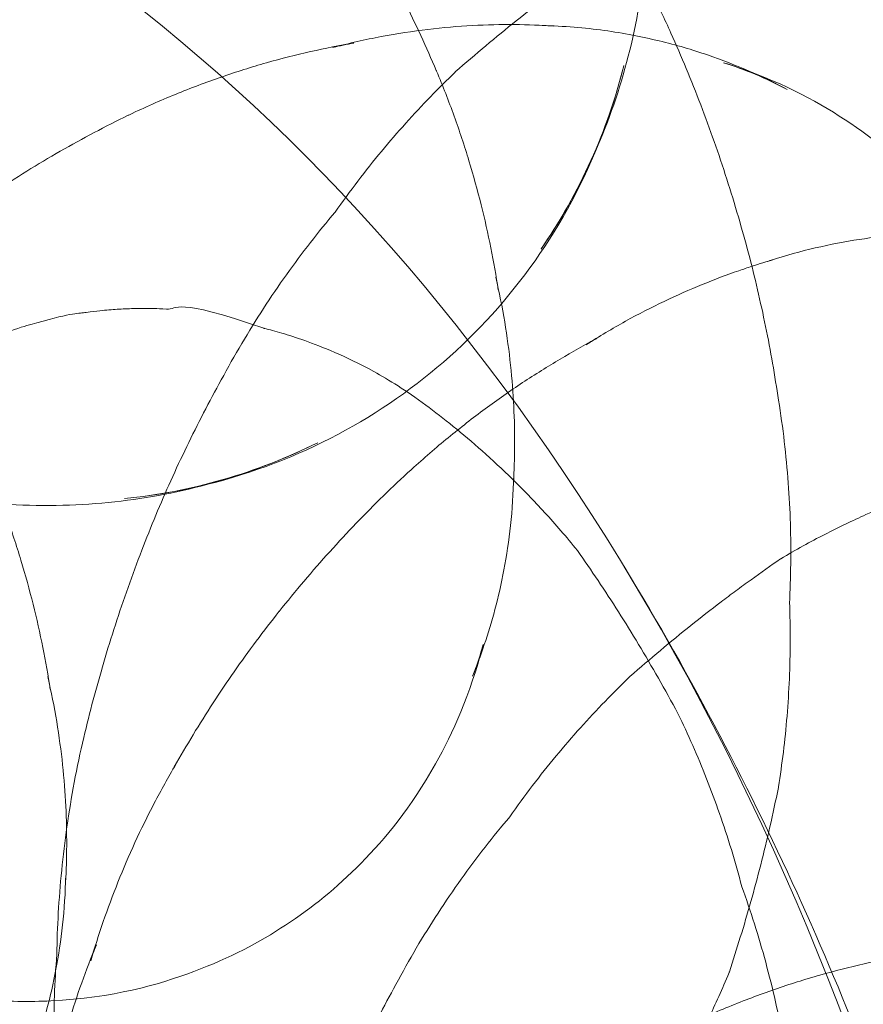
# Model space of a CAD drawing. Units: millimetres. Extents: x -1719 to 6412, y -4796 to 3281.
# Drawn here: x 4195 to 4204, y -532 to -522 of the extents above; entities that cross this region are included whole.
import ezdxf

# ---------------------------------------------------------------- set-up
doc = ezdxf.new("R2010")
doc.units = ezdxf.units.MM
doc.header["$LTSCALE"] = 1000
doc.layers.add('1 EQUIPMENT', color=7, linetype='Continuous', lineweight=18)

# ---------------------------------------------------------------- blocks, each defined once
blk = doc.blocks.new('A$C4F713896')
at = {"color": 0, "linetype": 'Continuous', "lineweight": 0}
for centre, major_axis, ratio, start_param, end_param in [((-2789.439, 3496.302), (0, 25.796), 0.707107, 3.141593, 6.283185), ((-2802.455, 3497.818), (0, 30.469), 0.707107, 4.662609, 5.634473), ((-2774.855, 3514.608), (-2.98, 3.65), 0.612372, 5.763833, 5.799006), ((-2781.163, 3517.144), (6.043, 1.444), 0.134871, 0.02523, 0.025862), ((-2775.928, 3513.731), (-3.518, 4.309), 0.612372, 5.950341, 6.010977), ((-2780.823, 3519.094), (4.203, 3.644), 0.915812, 4.989383, 5.369914), ((-2774.058, 3515.258), (-2.316, 2.836), 0.612372, 5.311957, 5.53915), ((-2782.778, 3514.93), (-5.073, -3.587), 0.5, 3.031686, 3.034382), ((-2772.327, 3515.979), (5.022, -2.227), 0.039877, 3.123288, 3.125232), ((-2777.247, 3512.655), (-3.93, 4.813), 0.612372, 6.135491, 6.139125), ((-2773.064, 3514.317), (5.52, -2.448), 0.039877, 3.129889, 3.133768), ((-2780.702, 3515.214), (6.27, 1.499), 0.134871, 0.006663, 0.006823), ((-2770.997, 3513.041), (-3.847, 2.721), 0.5, 5.904248, 5.928868), ((-2781.701, 3513.408), (-4.542, -3.212), 0.5, 2.895587, 2.93983), ((-2780.796, 3515.465), (-1.505, -0.093), 0.061628, 3.287824, 3.333039), ((-2771.873, 3511.802), (-4.542, 3.212), 0.5, 6.037179, 6.081423), ((-2773.895, 3512.442), (5.86, -2.599), 0.039877, 3.138061, 3.138699), ((-2780.257, 3513.352), (6.234, 1.49), 0.134871, 6.271139, 6.273314), ((-2780.741, 3514.577), (-3.101, -0.192), 0.061628, 3.214461, 3.214494), ((-2780.823, 3519.094), (4.203, 3.644), 0.915812, 4.054864, 4.435395), ((-2772.949, 3510.28), (-5.073, 3.587), 0.5, 6.173279, 6.175975), ((-2780.825, 3512.169), (-3.847, -2.721), 0.5, 2.762655, 2.787276), ((-2774.678, 3510.676), (5.893, -2.614), 0.039877, 3.143546, 3.143593), ((-2780.643, 3512.992), (-4.559, -0.282), 0.061628, 3.179416, 3.185523), ((-2769.826, 3511.346), (4.175, -1.852), 0.039877, 3.113204, 3.11715), ((-2779.784, 3511.373), (5.873, 1.404), 0.134871, 6.24326, 6.256495), ((-2773.95, 3508.864), (-5.264, 3.722), 0.5, 6.254241, 6.254919), ((-2780.174, 3511.248), (-2.989, -2.114), 0.5, 2.478762, 2.61244), ((-2786.311, 3509.297), (-4.542, -3.212), 0.5, 2.895587, 2.93983), ((-2770.529, 3509.76), (5.022, -2.227), 0.039877, 3.123288, 3.125232), ((-2780.536, 3511.262), (-5.483, -0.339), 0.061628, 3.166907, 3.169915), ((-2775.489, 3508.847), (5.68, -2.519), 0.039877, 3.148989, 3.149175), ((-2774.917, 3507.497), (-5.234, 3.701), 0.5, 0.041881, 0.051118), ((-2779.365, 3509.619), (5.343, 1.277), 0.134871, 6.220718, 6.227359), ((-2771.267, 3508.097), (5.52, -2.448), 0.039877, 3.129889, 3.133768), ((-2785.435, 3508.058), (-3.847, -2.721), 0.5, 2.762655, 2.787276), ((-2780.424, 3509.449), (-6.027, -0.373), 0.061628, 3.153699, 3.1597), ((-2775.943, 3506.046), (-4.931, 3.487), 0.5, 0.113441, 0.170124), ((-2776.361, 3506.881), (5.085, -2.255), 0.039877, 3.155445, 3.158427), ((-2778.964, 3507.945), (4.442, 1.062), 0.134871, 6.186223, 6.19973), ((-2772.098, 3506.222), (5.86, -2.599), 0.039877, 3.138061, 3.138699)]:
    blk.add_ellipse(centre, major_axis=major_axis, ratio=ratio, start_param=start_param, end_param=end_param, dxfattribs=at)
for points, knots in [([(-2776.267, 3520.552), (-2776.184, 3520.439), (-2776.101, 3520.323), (-2775.939, 3520.084), (-2775.859, 3519.961), (-2775.702, 3519.709), (-2775.625, 3519.579), (-2775.475, 3519.312), (-2775.402, 3519.176), (-2775.261, 3518.897), (-2775.192, 3518.754), (-2775.127, 3518.609)], [7.79653569, 7.79653569, 7.79653569, 7.79653569, 7.80285249, 7.80285249, 7.80916928, 7.80916928, 7.81548608, 7.81548608, 7.82180287, 7.82180287, 7.82811967, 7.82811967, 7.82811967, 7.82811967]), ([(-2778.465, 3519.992), (-2778.393, 3519.878), (-2778.323, 3519.762), (-2778.188, 3519.53), (-2778.122, 3519.413), (-2777.995, 3519.177), (-2777.933, 3519.059), (-2777.814, 3518.822), (-2777.757, 3518.703), (-2777.646, 3518.464), (-2777.593, 3518.345), (-2777.542, 3518.225)], [5.9716144, 5.9716144, 5.9716144, 5.9716144, 5.98740335, 5.98740335, 6.00319229, 6.00319229, 6.01898123, 6.01898123, 6.03477017, 6.03477017, 6.05055911, 6.05055911, 6.05055911, 6.05055911]), ([(-2776.463, 3516.389), (-2776.283, 3516.651), (-2776.12, 3516.932), (-2775.836, 3517.53), (-2775.715, 3517.847), (-2775.521, 3518.516), (-2775.449, 3518.867), (-2775.39, 3519.372), (-2775.378, 3519.514), (-2775.371, 3519.657)], [5.6605551, 5.6605551, 5.6605551, 5.6605551, 5.8297017, 5.8297017, 5.9988484, 5.9988484, 6.167995, 6.167995, 6.2323781, 6.2323781, 6.2323781, 6.2323781]), ([(-2775.795, 3519.421), (-2775.896, 3519.351), (-2775.998, 3519.28), (-2776.202, 3519.132), (-2776.305, 3519.056), (-2776.512, 3518.899), (-2776.615, 3518.818), (-2776.823, 3518.652), (-2776.928, 3518.567), (-2777.136, 3518.392), (-2777.241, 3518.302), (-2777.346, 3518.21)], [7.829538684, 7.829538684, 7.829538684, 7.829538684, 7.830766364, 7.830766364, 7.831994044, 7.831994044, 7.833221724, 7.833221724, 7.834449405, 7.834449405, 7.835677085, 7.835677085, 7.835677085, 7.835677085]), ([(-2778.608, 3518.461), (-2778.439, 3518.505), (-2778.272, 3518.543), (-2777.945, 3518.604), (-2777.785, 3518.629), (-2777.472, 3518.666), (-2777.319, 3518.679), (-2777.022, 3518.695), (-2776.878, 3518.698), (-2776.599, 3518.696), (-2776.464, 3518.691), (-2776.333, 3518.682)], [6.0917465, 6.0917465, 6.0917465, 6.0917465, 6.1411752, 6.1411752, 6.1906039, 6.1906039, 6.2400326, 6.2400326, 6.2894614, 6.2894614, 6.3388901, 6.3388901, 6.3388901, 6.3388901]), ([(-2776.453, 3518.688), (-2776.227, 3518.682), (-2776.015, 3518.664), (-2775.614, 3518.609), (-2775.426, 3518.572), (-2775.072, 3518.487), (-2774.907, 3518.438), (-2774.597, 3518.332), (-2774.452, 3518.275), (-2774.179, 3518.156), (-2774.051, 3518.094), (-2773.931, 3518.029)], [0.0205315, 0.0205315, 0.0205315, 0.0205315, 0.1179414, 0.1179414, 0.2153513, 0.2153513, 0.3127612, 0.3127612, 0.410171, 0.410171, 0.5075809, 0.5075809, 0.5075809, 0.5075809]), ([(-2775.127, 3518.609), (-2775.073, 3518.488), (-2775.02, 3518.367), (-2774.919, 3518.121), (-2774.869, 3517.997), (-2774.773, 3517.746), (-2774.727, 3517.62), (-2774.637, 3517.366), (-2774.594, 3517.237), (-2774.511, 3516.979), (-2774.471, 3516.849), (-2774.433, 3516.719)], [7.82875168, 7.82875168, 7.82875168, 7.82875168, 7.83246506, 7.83246506, 7.83617844, 7.83617844, 7.83989181, 7.83989181, 7.84360519, 7.84360519, 7.8473173, 7.8473173, 7.8473173, 7.8473173]), ([(-2780.7, 3517.77), (-2780.542, 3517.845), (-2780.385, 3517.915), (-2780.069, 3518.044), (-2779.912, 3518.103), (-2779.599, 3518.211), (-2779.444, 3518.26), (-2779.137, 3518.347), (-2778.985, 3518.385), (-2778.685, 3518.453), (-2778.537, 3518.483), (-2778.391, 3518.508)], [5.9672324, 5.9672324, 5.9672324, 5.9672324, 6.0042623, 6.0042623, 6.0412922, 6.0412922, 6.0783221, 6.0783221, 6.115352, 6.115352, 6.1523819, 6.1523819, 6.1523819, 6.1523819]), ([(-2780.75, 3513.82), (-2780.237, 3513.871), (-2779.748, 3513.986), (-2778.837, 3514.319), (-2778.413, 3514.537), (-2777.636, 3515.062), (-2777.282, 3515.368), (-2776.653, 3516.063), (-2776.377, 3516.452), (-2775.918, 3517.307), (-2775.736, 3517.774), (-2775.613, 3518.275)], [4.726036, 4.726036, 4.726036, 4.726036, 4.989046, 4.989046, 5.252056, 5.252056, 5.515066, 5.515066, 5.778076, 5.778076, 6.041086, 6.041086, 6.041086, 6.041086]), ([(-2774.586, 3518.305), (-2774.1, 3518.156), (-2773.718, 3517.962), (-2773.071, 3517.551), (-2772.807, 3517.332), (-2772.34, 3516.867), (-2772.139, 3516.62), (-2771.777, 3516.07), (-2771.615, 3515.767), (-2771.342, 3515.051), (-2771.228, 3514.638), (-2771.178, 3514.132)], [0.280388, 0.280388, 0.280388, 0.280388, 0.611092, 0.611092, 0.941797, 0.941797, 1.272501, 1.272501, 1.603205, 1.603205, 1.933909, 1.933909, 1.933909, 1.933909]), ([(-2777.346, 3518.209), (-2777.432, 3518.127), (-2777.518, 3518.042), (-2777.688, 3517.866), (-2777.772, 3517.776), (-2777.94, 3517.588), (-2778.023, 3517.492), (-2778.188, 3517.294), (-2778.269, 3517.192), (-2778.428, 3516.983), (-2778.506, 3516.876), (-2778.583, 3516.767)], [7.837621156, 7.837621156, 7.837621156, 7.837621156, 7.839328313, 7.839328313, 7.841035471, 7.841035471, 7.842742628, 7.842742628, 7.844449786, 7.844449786, 7.846156943, 7.846156943, 7.846156943, 7.846156943]), ([(-2777.539, 3518.218), (-2777.474, 3518.064), (-2777.414, 3517.91), (-2777.303, 3517.602), (-2777.252, 3517.449), (-2777.16, 3517.145), (-2777.118, 3516.994), (-2777.043, 3516.695), (-2777.01, 3516.547), (-2776.952, 3516.255), (-2776.926, 3516.111), (-2776.905, 3515.97)], [6.0532549, 6.0532549, 6.0532549, 6.0532549, 6.0804748, 6.0804748, 6.1076946, 6.1076946, 6.1349145, 6.1349145, 6.1621344, 6.1621344, 6.1893542, 6.1893542, 6.1893542, 6.1893542]), ([(-2782.432, 3516.739), (-2782.321, 3516.818), (-2782.209, 3516.895), (-2781.984, 3517.045), (-2781.871, 3517.118), (-2781.642, 3517.26), (-2781.527, 3517.328), (-2781.296, 3517.461), (-2781.18, 3517.524), (-2780.946, 3517.648), (-2780.83, 3517.707), (-2780.713, 3517.764)], [5.8574646, 5.8574646, 5.8574646, 5.8574646, 5.8786913, 5.8786913, 5.8999181, 5.8999181, 5.9211448, 5.9211448, 5.9423716, 5.9423716, 5.9635983, 5.9635983, 5.9635983, 5.9635983]), ([(-2778.583, 3516.768), (-2778.669, 3516.666), (-2778.754, 3516.562), (-2778.921, 3516.347), (-2779.003, 3516.237), (-2779.164, 3516.011), (-2779.243, 3515.895), (-2779.397, 3515.659), (-2779.472, 3515.538), (-2779.617, 3515.293), (-2779.687, 3515.168), (-2779.755, 3515.041)], [7.842278412, 7.842278412, 7.842278412, 7.842278412, 7.844040229, 7.844040229, 7.845802046, 7.845802046, 7.847563862, 7.847563862, 7.849325679, 7.849325679, 7.851087496, 7.851087496, 7.851087496, 7.851087496]), ([(-2774.433, 3516.719), (-2774.397, 3516.595), (-2774.362, 3516.471), (-2774.296, 3516.221), (-2774.265, 3516.096), (-2774.207, 3515.844), (-2774.179, 3515.718), (-2774.127, 3515.465), (-2774.103, 3515.339), (-2774.059, 3515.086), (-2774.039, 3514.959), (-2774.02, 3514.833)], [7.84715866, 7.84715866, 7.84715866, 7.84715866, 7.85093254, 7.85093254, 7.85470641, 7.85470641, 7.85848028, 7.85848028, 7.86225415, 7.86225415, 7.86601876, 7.86601876, 7.86601876, 7.86601876]), ([(-2774.1, 3516.271), (-2773.943, 3516.322), (-2773.791, 3516.364), (-2773.486, 3516.436), (-2773.335, 3516.464), (-2773.046, 3516.509), (-2772.907, 3516.525), (-2772.643, 3516.546), (-2772.517, 3516.551), (-2772.276, 3516.555), (-2772.161, 3516.553), (-2772.052, 3516.548)], [3.8397511, 3.8397511, 3.8397511, 3.8397511, 3.8974492, 3.8974492, 3.959152, 3.959152, 4.0208548, 4.0208548, 4.0825576, 4.0825576, 4.1442604, 4.1442604, 4.1442604, 4.1442604]), ([(-2776.001, 3515.404), (-2775.865, 3515.49), (-2775.73, 3515.57), (-2775.462, 3515.719), (-2775.328, 3515.787), (-2775.065, 3515.913), (-2774.935, 3515.97), (-2774.679, 3516.075), (-2774.553, 3516.122), (-2774.384, 3516.181), (-2774.339, 3516.196), (-2774.294, 3516.211)], [3.6831918, 3.6831918, 3.6831918, 3.6831918, 3.7186268, 3.7186268, 3.7540619, 3.7540619, 3.789497, 3.789497, 3.824932, 3.824932, 3.8380085, 3.8380085, 3.8380085, 3.8380085]), ([(-2776.93, 3516.099), (-2776.894, 3515.943), (-2776.863, 3515.789), (-2776.813, 3515.486), (-2776.793, 3515.338), (-2776.762, 3515.047), (-2776.751, 3514.906), (-2776.738, 3514.629), (-2776.735, 3514.495), (-2776.736, 3514.234), (-2776.741, 3514.107), (-2776.748, 3513.985)], [6.1451106, 6.1451106, 6.1451106, 6.1451106, 6.1805457, 6.1805457, 6.2159807, 6.2159807, 6.2514158, 6.2514158, 6.2868509, 6.2868509, 6.322286, 6.322286, 6.322286, 6.322286]), ([(-2782.286, 3515.386), (-2781.93, 3515.561), (-2781.777, 3515.594), (-2781.275, 3515.736), (-2781.225, 3515.725), (-2781.027, 3515.752), (-2780.969, 3515.757), (-2780.852, 3515.767), (-2780.801, 3515.77), (-2780.687, 3515.775), (-2780.63, 3515.778), (-2780.481, 3515.777), (-2780.424, 3515.777), (-2780.197, 3515.764), (-2780.253, 3515.899), (-2779.307, 3515.57)], [3.284011, 3.284011, 3.284011, 3.284011, 3.413506, 3.413506, 3.81224, 3.81224, 4.382066, 4.382066, 4.951893, 4.951893, 5.521719, 5.521719, 5.806632, 5.806632, 6.133142, 6.133142, 6.133142, 6.133142]), ([(-2779.313, 3515.572), (-2779.258, 3515.558), (-2779.198, 3515.542), (-2779.061, 3515.502), (-2778.983, 3515.477), (-2778.804, 3515.414), (-2778.704, 3515.375), (-2778.471, 3515.274), (-2778.338, 3515.212), (-2778.03, 3515.041), (-2777.853, 3514.934), (-2777.649, 3514.782)], [6.0888539, 6.0888539, 6.0888539, 6.0888539, 6.1116354, 6.1116354, 6.1353444, 6.1353444, 6.1590535, 6.1590535, 6.1827625, 6.1827625, 6.2064715, 6.2064715, 6.2064715, 6.2064715]), ([(-2777.795, 3514.124), (-2777.671, 3514.236), (-2777.546, 3514.344), (-2777.293, 3514.551), (-2777.166, 3514.65), (-2776.91, 3514.839), (-2776.782, 3514.928), (-2776.525, 3515.099), (-2776.396, 3515.179), (-2776.141, 3515.331), (-2776.013, 3515.403), (-2775.887, 3515.47)], [3.5913361, 3.5913361, 3.5913361, 3.5913361, 3.6185559, 3.6185559, 3.6457758, 3.6457758, 3.6729957, 3.6729957, 3.7002155, 3.7002155, 3.7274354, 3.7274354, 3.7274354, 3.7274354]), ([(-2779.755, 3515.041), (-2779.817, 3514.929), (-2779.877, 3514.816), (-2779.996, 3514.587), (-2780.054, 3514.472), (-2780.166, 3514.239), (-2780.221, 3514.122), (-2780.327, 3513.887), (-2780.378, 3513.768), (-2780.478, 3513.53), (-2780.526, 3513.41), (-2780.572, 3513.29)], [7.85044973, 7.85044973, 7.85044973, 7.85044973, 7.851556205, 7.851556205, 7.852662679, 7.852662679, 7.853769154, 7.853769154, 7.854875629, 7.854875629, 7.855982103, 7.855982103, 7.855982103, 7.855982103]), ([(-2774.02, 3514.833), (-2773.997, 3514.691), (-2773.977, 3514.549), (-2773.944, 3514.265), (-2773.93, 3514.123), (-2773.909, 3513.841), (-2773.902, 3513.701), (-2773.895, 3513.462), (-2773.893, 3513.362), (-2773.893, 3513.262)], [7.8638527, 7.8638527, 7.8638527, 7.8638527, 7.86986357, 7.86986357, 7.87587444, 7.87587444, 7.88188531, 7.88188531, 7.88623327, 7.88623327, 7.88623327, 7.88623327]), ([(-2777.649, 3514.782), (-2777.558, 3514.715), (-2777.464, 3514.642), (-2777.271, 3514.486), (-2777.172, 3514.401), (-2776.967, 3514.22), (-2776.862, 3514.123), (-2776.648, 3513.913), (-2776.538, 3513.8), (-2776.316, 3513.557), (-2776.203, 3513.427), (-2776.09, 3513.287)], [6.20650466, 6.20650466, 6.20650466, 6.20650466, 6.21229216, 6.21229216, 6.21807965, 6.21807965, 6.22386715, 6.22386715, 6.22965465, 6.22965465, 6.23544214, 6.23544214, 6.23544214, 6.23544214]), ([(-2784.005, 3514.216), (-2783.624, 3514.067), (-2783.238, 3513.955), (-2782.474, 3513.802), (-2782.095, 3513.761), (-2781.359, 3513.742), (-2781.001, 3513.764), (-2780.311, 3513.861), (-2779.98, 3513.936), (-2779.348, 3514.133), (-2779.047, 3514.254), (-2778.762, 3514.395)], [4.2608334, 4.2608334, 4.2608334, 4.2608334, 4.4299801, 4.4299801, 4.5991267, 4.5991267, 4.7682734, 4.7682734, 4.9374201, 4.9374201, 5.1065667, 5.1065667, 5.1065667, 5.1065667]), ([(-2779.16, 3512.659), (-2779.075, 3512.765), (-2778.99, 3512.869), (-2778.816, 3513.074), (-2778.727, 3513.175), (-2778.548, 3513.374), (-2778.457, 3513.471), (-2778.273, 3513.663), (-2778.18, 3513.757), (-2777.992, 3513.94), (-2777.897, 3514.03), (-2777.801, 3514.118)], [3.50969557, 3.50969557, 3.50969557, 3.50969557, 3.52548451, 3.52548451, 3.54127345, 3.54127345, 3.55706239, 3.55706239, 3.57285133, 3.57285133, 3.58864028, 3.58864028, 3.58864028, 3.58864028]), ([(-2782.148, 3514.107), (-2782.084, 3513.953), (-2782.024, 3513.799), (-2781.913, 3513.492), (-2781.862, 3513.338), (-2781.77, 3513.034), (-2781.728, 3512.883), (-2781.653, 3512.584), (-2781.62, 3512.436), (-2781.562, 3512.145), (-2781.536, 3512.001), (-2781.515, 3511.859)], [6.0532549, 6.0532549, 6.0532549, 6.0532549, 6.0804748, 6.0804748, 6.1076946, 6.1076946, 6.1349145, 6.1349145, 6.1621344, 6.1621344, 6.1893542, 6.1893542, 6.1893542, 6.1893542]), ([(-2776.745, 3514.053), (-2776.749, 3513.875), (-2776.76, 3513.706), (-2776.795, 3513.385), (-2776.818, 3513.233), (-2776.873, 3512.945), (-2776.904, 3512.809), (-2776.972, 3512.553), (-2777.009, 3512.432), (-2777.086, 3512.204), (-2777.126, 3512.096), (-2777.168, 3511.995)], [0.01448, 0.01448, 0.01448, 0.01448, 0.0761828, 0.0761828, 0.1378855, 0.1378855, 0.1995883, 0.1995883, 0.2612911, 0.2612911, 0.3229939, 0.3229939, 0.3229939, 0.3229939]), ([(-2772.016, 3514.063), (-2772.125, 3514.031), (-2772.238, 3513.995), (-2772.474, 3513.916), (-2772.596, 3513.871), (-2772.851, 3513.772), (-2772.983, 3513.717), (-2773.257, 3513.595), (-2773.399, 3513.527), (-2773.691, 3513.377), (-2773.842, 3513.294), (-2773.997, 3513.202)], [7.80690868, 7.80690868, 7.80690868, 7.80690868, 7.81064555, 7.81064555, 7.81438242, 7.81438242, 7.8181193, 7.8181193, 7.82185617, 7.82185617, 7.82559304, 7.82559304, 7.82559304, 7.82559304]), ([(-2780.572, 3513.29), (-2780.621, 3513.162), (-2780.668, 3513.035), (-2780.759, 3512.779), (-2780.803, 3512.651), (-2780.886, 3512.394), (-2780.926, 3512.265), (-2781.002, 3512.008), (-2781.038, 3511.879), (-2781.107, 3511.621), (-2781.139, 3511.493), (-2781.17, 3511.364)], [7.855935221, 7.855935221, 7.855935221, 7.855935221, 7.857023837, 7.857023837, 7.858112452, 7.858112452, 7.859201067, 7.859201067, 7.860289682, 7.860289682, 7.861378297, 7.861378297, 7.861378297, 7.861378297]), ([(-2776.088, 3513.285), (-2776.018, 3513.184), (-2775.947, 3513.082), (-2775.807, 3512.872), (-2775.737, 3512.765), (-2775.598, 3512.546), (-2775.529, 3512.435), (-2775.392, 3512.207), (-2775.324, 3512.091), (-2775.189, 3511.854), (-2775.122, 3511.734), (-2775.056, 3511.611)], [6.241549762, 6.241549762, 6.241549762, 6.241549762, 6.243449818, 6.243449818, 6.245349875, 6.245349875, 6.247249932, 6.247249932, 6.249149988, 6.249149988, 6.251050045, 6.251050045, 6.251050045, 6.251050045]), ([(-2773.893, 3513.262), (-2773.893, 3513.224), (-2773.894, 3513.187), (-2773.896, 3513.012), (-2773.9, 3512.877), (-2773.907, 3512.744)], [7.886233268, 7.886233268, 7.886233268, 7.886233268, 7.887896175, 7.887896175, 7.893907043, 7.893907043, 7.893907043, 7.893907043]), ([(-2775.609, 3479.482), (-2774.197, 3481.805), (-2773.192, 3484.107), (-2771.745, 3488.617), (-2771.301, 3490.829), (-2770.858, 3495.214), (-2770.858, 3497.389), (-2771.301, 3501.775), (-2771.745, 3503.987), (-2773.192, 3508.497), (-2774.197, 3510.799), (-2775.609, 3513.122)], [4.002101, 4.002101, 4.002101, 4.002101, 4.286216, 4.286216, 4.570331, 4.570331, 4.854447, 4.854447, 5.138562, 5.138562, 5.422677, 5.422677, 5.422677, 5.422677]), ([(-2773.998, 3513.201), (-2774.099, 3513.132), (-2774.201, 3513.06), (-2774.355, 3512.948), (-2774.407, 3512.91), (-2774.459, 3512.872)], [7.829538684, 7.829538684, 7.829538684, 7.829538684, 7.830766364, 7.830766364, 7.831389314, 7.831389314, 7.831389314, 7.831389314]), ([(-2774.459, 3512.872), (-2774.51, 3512.834), (-2774.561, 3512.796), (-2774.715, 3512.679), (-2774.818, 3512.598), (-2775.026, 3512.433), (-2775.13, 3512.347), (-2775.339, 3512.172), (-2775.444, 3512.082), (-2775.549, 3511.99)], [7.831389314, 7.831389314, 7.831389314, 7.831389314, 7.831994044, 7.831994044, 7.833221724, 7.833221724, 7.834449405, 7.834449405, 7.835677085, 7.835677085, 7.835677085, 7.835677085]), ([(-2773.907, 3512.755), (-2773.902, 3512.621), (-2773.9, 3512.488), (-2773.9, 3512.225), (-2773.903, 3512.094), (-2773.914, 3511.837), (-2773.922, 3511.709), (-2773.943, 3511.458), (-2773.955, 3511.335), (-2773.985, 3511.091), (-2774.002, 3510.972), (-2774.02, 3510.854)], [7.88067189, 7.88067189, 7.88067189, 7.88067189, 7.88649915, 7.88649915, 7.8923264, 7.8923264, 7.89815366, 7.89815366, 7.90398092, 7.90398092, 7.90980817, 7.90980817, 7.90980817, 7.90980817]), ([(-2780.238, 3511.06), (-2780.175, 3511.171), (-2780.11, 3511.282), (-2779.977, 3511.502), (-2779.908, 3511.611), (-2779.768, 3511.827), (-2779.695, 3511.934), (-2779.547, 3512.146), (-2779.472, 3512.251), (-2779.317, 3512.458), (-2779.239, 3512.56), (-2779.158, 3512.661)], [3.43031188, 3.43031188, 3.43031188, 3.43031188, 3.44632432, 3.44632432, 3.46233676, 3.46233676, 3.4783492, 3.4783492, 3.49436164, 3.49436164, 3.51037408, 3.51037408, 3.51037408, 3.51037408]), ([(-2777.06, 3512.319), (-2777.193, 3511.796), (-2777.372, 3511.408), (-2777.807, 3510.634), (-2778.065, 3510.326), (-2778.57, 3509.813), (-2778.819, 3509.612), (-2779.366, 3509.254), (-2779.662, 3509.095), (-2780.412, 3508.816), (-2780.862, 3508.686), (-2781.723, 3508.643), (-2781.959, 3508.645), (-2782.221, 3508.669)], [0.189315, 0.189315, 0.189315, 0.189315, 0.471676, 0.471676, 0.884517, 0.884517, 1.301175, 1.301175, 1.717833, 1.717833, 2.13449, 2.13449, 2.272603, 2.272603, 2.272603, 2.272603]), ([(-2781.54, 3511.989), (-2781.504, 3511.832), (-2781.473, 3511.678), (-2781.423, 3511.375), (-2781.403, 3511.227), (-2781.372, 3510.937), (-2781.361, 3510.795), (-2781.348, 3510.519), (-2781.345, 3510.384), (-2781.346, 3510.123), (-2781.35, 3509.997), (-2781.357, 3509.874)], [6.1451106, 6.1451106, 6.1451106, 6.1451106, 6.1805457, 6.1805457, 6.2159807, 6.2159807, 6.2514158, 6.2514158, 6.2868509, 6.2868509, 6.322286, 6.322286, 6.322286, 6.322286]), ([(-2775.549, 3511.99), (-2775.635, 3511.907), (-2775.72, 3511.822), (-2775.891, 3511.647), (-2775.975, 3511.556), (-2776.143, 3511.369), (-2776.226, 3511.272), (-2776.39, 3511.074), (-2776.472, 3510.973), (-2776.631, 3510.764), (-2776.709, 3510.657), (-2776.786, 3510.547)], [7.837621156, 7.837621156, 7.837621156, 7.837621156, 7.839328313, 7.839328313, 7.841035471, 7.841035471, 7.842742628, 7.842742628, 7.844449786, 7.844449786, 7.846156943, 7.846156943, 7.846156943, 7.846156943]), ([(-2775.055, 3511.61), (-2775.003, 3511.503), (-2774.953, 3511.393), (-2774.854, 3511.169), (-2774.806, 3511.055), (-2774.714, 3510.821), (-2774.67, 3510.701), (-2774.585, 3510.459), (-2774.544, 3510.335), (-2774.467, 3510.084), (-2774.431, 3509.956), (-2774.397, 3509.826)], [6.25405851, 6.25405851, 6.25405851, 6.25405851, 6.25670008, 6.25670008, 6.25934165, 6.25934165, 6.26198321, 6.26198321, 6.26462478, 6.26462478, 6.26726635, 6.26726635, 6.26726635, 6.26726635]), ([(-2781.17, 3511.364), (-2781.206, 3511.209), (-2781.239, 3511.055), (-2781.296, 3510.748), (-2781.321, 3510.596), (-2781.364, 3510.294), (-2781.382, 3510.144), (-2781.412, 3509.849), (-2781.423, 3509.702), (-2781.44, 3509.414), (-2781.445, 3509.272), (-2781.447, 3509.132)], [7.861563547, 7.861563547, 7.861563547, 7.861563547, 7.863414082, 7.863414082, 7.865264617, 7.865264617, 7.867115152, 7.867115152, 7.868965687, 7.868965687, 7.870816222, 7.870816222, 7.870816222, 7.870816222]), ([(-2781.098, 3509.064), (-2781.059, 3509.198), (-2781.016, 3509.333), (-2780.922, 3509.604), (-2780.872, 3509.74), (-2780.763, 3510.011), (-2780.705, 3510.147), (-2780.58, 3510.418), (-2780.514, 3510.553), (-2780.374, 3510.821), (-2780.301, 3510.954), (-2780.223, 3511.085)], [3.3113052, 3.3113052, 3.3113052, 3.3113052, 3.3369538, 3.3369538, 3.3626024, 3.3626024, 3.3882511, 3.3882511, 3.4138997, 3.4138997, 3.4395483, 3.4395483, 3.4395483, 3.4395483]), ([(-2774.021, 3510.849), (-2774.049, 3510.712), (-2774.078, 3510.578), (-2774.139, 3510.313), (-2774.17, 3510.182), (-2774.236, 3509.925), (-2774.27, 3509.799), (-2774.34, 3509.55), (-2774.376, 3509.428), (-2774.45, 3509.188), (-2774.487, 3509.069), (-2774.526, 3508.953)], [7.91644937, 7.91644937, 7.91644937, 7.91644937, 7.92064685, 7.92064685, 7.92484433, 7.92484433, 7.92904181, 7.92904181, 7.93323929, 7.93323929, 7.93743677, 7.93743677, 7.93743677, 7.93743677]), ([(-2776.785, 3510.548), (-2776.872, 3510.446), (-2776.957, 3510.342), (-2777.124, 3510.127), (-2777.206, 3510.017), (-2777.367, 3509.791), (-2777.446, 3509.675), (-2777.6, 3509.439), (-2777.675, 3509.319), (-2777.82, 3509.073), (-2777.89, 3508.948), (-2777.958, 3508.821)], [7.842278412, 7.842278412, 7.842278412, 7.842278412, 7.844040229, 7.844040229, 7.845802046, 7.845802046, 7.847563862, 7.847563862, 7.849325679, 7.849325679, 7.851087496, 7.851087496, 7.851087496, 7.851087496]), ([(-2781.355, 3509.942), (-2781.359, 3509.764), (-2781.37, 3509.595), (-2781.405, 3509.274), (-2781.428, 3509.122), (-2781.483, 3508.834), (-2781.514, 3508.699), (-2781.582, 3508.442), (-2781.619, 3508.321), (-2781.696, 3508.093), (-2781.736, 3507.986), (-2781.778, 3507.884)], [0.01448, 0.01448, 0.01448, 0.01448, 0.0761828, 0.0761828, 0.1378855, 0.1378855, 0.1995883, 0.1995883, 0.2612911, 0.2612911, 0.3229939, 0.3229939, 0.3229939, 0.3229939]), ([(-2774.397, 3509.828), (-2774.352, 3509.703), (-2774.309, 3509.575), (-2774.227, 3509.316), (-2774.188, 3509.184), (-2774.116, 3508.916), (-2774.082, 3508.78), (-2774.02, 3508.505), (-2773.992, 3508.366), (-2773.941, 3508.086), (-2773.919, 3507.944), (-2773.9, 3507.801)], [6.26127308, 6.26127308, 6.26127308, 6.26127308, 6.26399111, 6.26399111, 6.26671708, 6.26671708, 6.26944305, 6.26944305, 6.27216901, 6.27216901, 6.27489498, 6.27489498, 6.27489498, 6.27489498]), ([(-2781.586, 3507.309), (-2781.566, 3507.431), (-2781.543, 3507.555), (-2781.491, 3507.805), (-2781.462, 3507.932), (-2781.396, 3508.188), (-2781.36, 3508.317), (-2781.281, 3508.576), (-2781.238, 3508.707), (-2781.144, 3508.968), (-2781.094, 3509.099), (-2781.04, 3509.231)], [3.2424883, 3.2424883, 3.2424883, 3.2424883, 3.2675885, 3.2675885, 3.2926886, 3.2926886, 3.3177887, 3.3177887, 3.3428888, 3.3428888, 3.3679889, 3.3679889, 3.3679889, 3.3679889]), ([(-2781.447, 3509.133), (-2781.459, 3508.989), (-2781.467, 3508.847), (-2781.476, 3508.568), (-2781.477, 3508.432), (-2781.472, 3508.165), (-2781.467, 3508.035), (-2781.45, 3507.781), (-2781.439, 3507.657), (-2781.413, 3507.416), (-2781.397, 3507.299), (-2781.379, 3507.186)], [7.86783416, 7.86783416, 7.86783416, 7.86783416, 7.87017844, 7.87017844, 7.87252272, 7.87252272, 7.87486699, 7.87486699, 7.87721127, 7.87721127, 7.87955554, 7.87955554, 7.87955554, 7.87955554]), ([(-2775.005, 3508.384), (-2774.847, 3508.459), (-2774.689, 3508.529), (-2774.374, 3508.658), (-2774.217, 3508.717), (-2773.904, 3508.825), (-2773.749, 3508.874), (-2773.441, 3508.961), (-2773.289, 3509), (-2772.989, 3509.068), (-2772.842, 3509.097), (-2772.696, 3509.122)], [5.9672324, 5.9672324, 5.9672324, 5.9672324, 6.0042623, 6.0042623, 6.0412922, 6.0412922, 6.0783221, 6.0783221, 6.115352, 6.115352, 6.1523819, 6.1523819, 6.1523819, 6.1523819]), ([(-2774.529, 3508.944), (-2774.598, 3508.776), (-2774.669, 3508.618), (-2774.814, 3508.32), (-2774.887, 3508.18), (-2775.033, 3507.917), (-2775.106, 3507.793), (-2775.25, 3507.561), (-2775.322, 3507.452), (-2775.463, 3507.246), (-2775.532, 3507.15), (-2775.6, 3507.06)], [7.95094436, 7.95094436, 7.95094436, 7.95094436, 7.96378934, 7.96378934, 7.97663432, 7.97663432, 7.9894793, 7.9894793, 8.00232428, 8.00232428, 8.01516927, 8.01516927, 8.01516927, 8.01516927]), ([(-2777.957, 3508.821), (-2778.02, 3508.709), (-2778.08, 3508.596), (-2778.199, 3508.367), (-2778.257, 3508.252), (-2778.369, 3508.02), (-2778.424, 3507.903), (-2778.53, 3507.667), (-2778.581, 3507.548), (-2778.68, 3507.31), (-2778.728, 3507.19), (-2778.775, 3507.07)], [7.85044973, 7.85044973, 7.85044973, 7.85044973, 7.851556205, 7.851556205, 7.852662679, 7.852662679, 7.853769154, 7.853769154, 7.854875629, 7.854875629, 7.855982103, 7.855982103, 7.855982103, 7.855982103])]:
    blk.add_open_spline(points, degree=3, knots=knots, dxfattribs=at)
for points in [[(-2774.294, 3516.211), (-2774.218, 3516.236), (-2774.142, 3516.259), (-2774.068, 3516.281)], [(-2774.133, 3516.26), (-2774.122, 3516.264), (-2774.111, 3516.268), (-2774.1, 3516.271)], [(-2779.319, 3515.574), (-2779.317, 3515.573), (-2779.315, 3515.573), (-2779.313, 3515.572)], [(-2774.02, 3514.833), (-2774.02, 3514.832), (-2774.02, 3514.832), (-2774.02, 3514.832)], [(-2774.398, 3509.829), (-2774.398, 3509.828), (-2774.397, 3509.828), (-2774.397, 3509.828)]]:
    blk.add_open_spline(points, degree=3, dxfattribs=at)
blk = doc.blocks.new('PIKETO BLOCK')
at = {"layer": '1 EQUIPMENT', "color": 0}
blk.add_blockref('A$C4F713896', (6976.882, -4040.316), dxfattribs=at)

msp = doc.modelspace()

# ---------------------------------------------------------------- block references
at = {"layer": '1 EQUIPMENT'}
msp.add_blockref('PIKETO BLOCK', (0, 0), dxfattribs=at)

doc.saveas('drawing.dxf')
